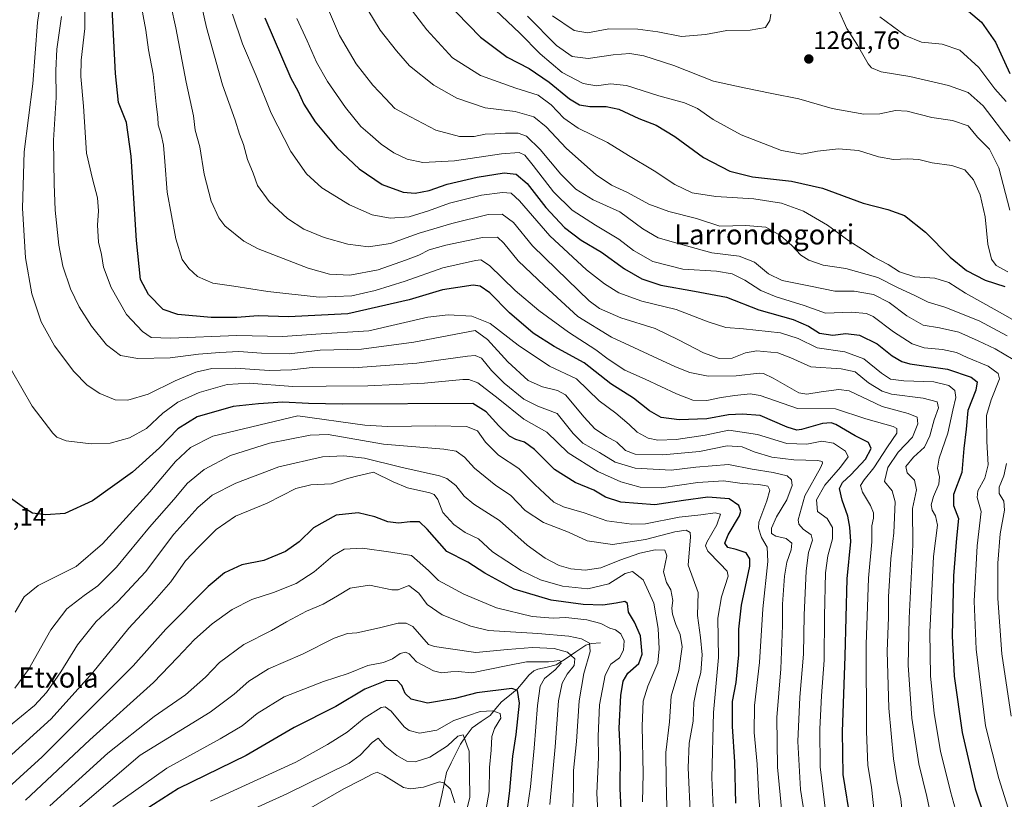
# Model space of a CAD drawing. Units: metres. Extents: x 623919 to 627357, y 4761941 to 4764317.
# Drawn here: x 626181 to 626571, y 4763417 to 4763726 of the extents above; entities that cross this region are included whole.
import ezdxf
from ezdxf.enums import TextEntityAlignment as Align

# ---------------------------------------------------------------- set-up
doc = ezdxf.new("R2010")
doc.units = ezdxf.units.M
doc.header["$MEASUREMENT"] = 0
for name, color, linetype, lineweight in [('Carátula', 7, 'Continuous', 5), ('Corriente natural lineal', 142, 'Continuous', 13), ('Curva de nivel maestra', 36, 'Continuous', 30), ('Curva de nivel normal', 36, 'Continuous', 0), ('Punto de cota en terreno', 7, 'Continuous', 0), ('Rótulo de punto de cota en terreno', 19, 'Continuous', 0), ('Texto cartográfico', 19, 'Continuous', 0)]:
    doc.layers.add(name, color=color, linetype=linetype, lineweight=lineweight)
doc.styles.add('Arial', font='txt', dxfattribs={"height": 0.2})

# ---------------------------------------------------------------- blocks, each defined once
blk = doc.blocks.new('*U161')
at = {"layer": 'Curva de nivel normal', "color": 36, "linetype": 'Continuous', "lineweight": 0}
blk.add_polyline3d([(626331.7, 4763735.66, 1245), (626342.1, 4763721.85, 1245), (626352.37, 4763710.78, 1245), (626363.43, 4763703.84, 1245), (626377.41, 4763698.82, 1245), (626386.27, 4763696.01, 1245), (626391.47, 4763692.21, 1245), (626396.42, 4763686.83, 1245), (626402.14, 4763682.89, 1245), (626413.8, 4763677.22, 1245), (626422.08, 4763672.06, 1245), (626432.31, 4763665.97, 1245), (626440.48, 4763660.55, 1245), (626447.31, 4763657.29, 1245), (626456.7, 4763655.83, 1245), (626471.7, 4763654.96, 1245), (626482.7, 4763653.14, 1245), (626491.39, 4763650.03, 1245), (626500.98, 4763644.42, 1245), (626509.41, 4763638.24, 1245), (626514.87, 4763634.82, 1245), (626519.44, 4763631.81, 1245), (626525, 4763628.89, 1245), (626529.44, 4763626.03, 1245), (626535.56, 4763624.05, 1245), (626543.46, 4763623.43, 1245), (626548.99, 4763621.75, 1245), (626555.62, 4763617.54, 1245), (626568.16, 4763610.57, 1245), (626584.26, 4763601.39, 1245)], dxfattribs=at)
blk = doc.blocks.new('*U162')
at = {"layer": 'Curva de nivel normal', "color": 36, "linetype": 'Continuous', "lineweight": 0}
blk.add_polyline3d([(626382.01, 4763727.31, 1260), (626393.48, 4763715.66, 1260), (626399.81, 4763711.31, 1260), (626406.14, 4763710.48, 1260), (626416.03, 4763711.96, 1260), (626422.64, 4763712.53, 1260), (626428.17, 4763711.6, 1260), (626440.06, 4763707.7, 1260), (626455.76, 4763701.49, 1260), (626467.88, 4763698.94, 1260), (626478.83, 4763696.58, 1260), (626489.65, 4763694.53, 1260), (626502.84, 4763690.65, 1260), (626515.32, 4763688.44, 1260), (626521.67, 4763688.57, 1260), (626527.88, 4763689.94, 1260), (626532.48, 4763689.6, 1260), (626542.25, 4763687.15, 1260), (626550.52, 4763685.9, 1260), (626556.72, 4763683.88, 1260), (626560.46, 4763679.4, 1260), (626565.09, 4763674.53, 1260), (626568.88, 4763667.14, 1260), (626573.18, 4763650.37, 1260)], dxfattribs=at)
blk = doc.blocks.new('*U163')
at = {"layer": 'Curva de nivel normal', "color": 36, "linetype": 'Continuous', "lineweight": 0}
blk.add_polyline3d([(626482.88, 4763411.78, 1185), (626481.1, 4763429.69, 1185), (626480.86, 4763449.37, 1185), (626482.39, 4763468.69, 1185), (626483.1, 4763485.79, 1185), (626483.11, 4763494.28, 1185), (626483.86, 4763505.42, 1185), (626484.78, 4763510.94, 1185), (626486.6, 4763515.76, 1185), (626486.86, 4763518.48, 1185), (626484.61, 4763520.34, 1185), (626480.41, 4763521.18, 1185), (626478.79, 4763522.22, 1185), (626478.81, 4763524.39, 1185), (626480.69, 4763528.83, 1185), (626484.88, 4763535.67, 1185), (626487, 4763541.24, 1185), (626486.7, 4763543.53, 1185), (626485.02, 4763545.06, 1185), (626479.36, 4763546.5, 1185), (626471.03, 4763547.8, 1185), (626461.73, 4763549.63, 1185), (626448.79, 4763548.56, 1185), (626438.97, 4763547.43, 1185), (626424.67, 4763548.2, 1185), (626416.8, 4763550.54, 1185), (626410.64, 4763554.36, 1185), (626403.96, 4763558.1, 1185), (626400.13, 4763561.9, 1185), (626393.75, 4763569.83, 1185), (626386.13, 4763572.78, 1185), (626380.61, 4763575.5, 1185), (626372.77, 4763581.79, 1185), (626367.74, 4763586.84, 1185), (626363.82, 4763591.77, 1185), (626361.33, 4763592.87, 1185), (626358.33, 4763592.59, 1185), (626338.18, 4763589.82, 1185), (626313.04, 4763587.95, 1185), (626296.71, 4763588.01, 1185), (626288.71, 4763587.1, 1185), (626279.71, 4763586.86, 1185), (626266.26, 4763587.8, 1185), (626256.94, 4763587.65, 1185), (626250.6, 4763586.2, 1185), (626242.37, 4763582.76, 1185), (626231.71, 4763577.54, 1185), (626223.71, 4763575.07, 1185), (626218.58, 4763575.26, 1185), (626212.6, 4763577.74, 1185), (626207.57, 4763581.1, 1185), (626202.26, 4763586.48, 1185), (626194.6, 4763596.68, 1185), (626189.26, 4763606.18, 1185), (626185.65, 4763617.28, 1185), (626183.13, 4763631.55, 1185), (626181.9, 4763651.17, 1185), (626182.61, 4763673.55, 1185), (626186, 4763700.45, 1185), (626187.89, 4763724.77, 1185), (626189.34, 4763734.74, 1185)], dxfattribs=at)
blk = doc.blocks.new('*U164')
at = {"layer": 'Curva de nivel normal', "color": 36, "linetype": 'Continuous', "lineweight": 0}
blk.add_polyline3d([(626545.65, 4763392.99, 1215), (626540.26, 4763418, 1215), (626537.18, 4763431, 1215), (626534.41, 4763449.1, 1215), (626532.86, 4763470.13, 1215), (626533.26, 4763488.71, 1215), (626534.83, 4763517.79, 1215), (626534.61, 4763532.13, 1215), (626536.17, 4763539.6, 1215), (626535.4, 4763543.37, 1215), (626532.52, 4763546.27, 1215), (626531.93, 4763548.79, 1215), (626534.99, 4763552.46, 1215), (626539.38, 4763556.46, 1215), (626541.57, 4763561.01, 1215), (626543.18, 4763567.31, 1215), (626544.92, 4763572.02, 1215), (626544.41, 4763574.45, 1215), (626538.82, 4763575.94, 1215), (626526.25, 4763577.46, 1215), (626522.62, 4763578.7, 1215), (626517.23, 4763582.02, 1215), (626511.94, 4763586.37, 1215), (626506.3, 4763587.57, 1215), (626494.35, 4763588.37, 1215), (626486.41, 4763591.88, 1215), (626481.23, 4763593.87, 1215), (626472.98, 4763594.72, 1215), (626468.46, 4763593.92, 1215), (626463.19, 4763591.74, 1215), (626458, 4763591.68, 1215), (626451.86, 4763593.92, 1215), (626441.88, 4763599.01, 1215), (626432.64, 4763603.54, 1215), (626419, 4763607.78, 1215), (626410.61, 4763611.49, 1215), (626406.46, 4763614.42, 1215), (626393.48, 4763626.99, 1215), (626384.09, 4763636.27, 1215), (626376.49, 4763645.56, 1215), (626371.98, 4763648.88, 1215), (626366.49, 4763648.66, 1215), (626352.04, 4763645.17, 1215), (626339.06, 4763641.3, 1215), (626327.77, 4763637.22, 1215), (626319.1, 4763635.94, 1215), (626310.88, 4763636.98, 1215), (626301.42, 4763639.55, 1215), (626293.42, 4763642.83, 1215), (626286.9, 4763647.12, 1215), (626279.66, 4763653.9, 1215), (626275.09, 4763660.15, 1215), (626273.27, 4763665.11, 1215), (626271.11, 4763670.52, 1215), (626269.47, 4763676.41, 1215), (626267.97, 4763680.52, 1215), (626266.18, 4763686.06, 1215), (626261.2, 4763700.1, 1215), (626254.89, 4763722.78, 1215), (626249.26, 4763747.45, 1215)], dxfattribs=at)
blk = doc.blocks.new('*U171')
at = {"layer": 'Curva de nivel normal', "color": 36, "linetype": 'Continuous', "lineweight": 0}
blk.add_polyline3d([(626366.84, 4763732.02, 1255), (626379.04, 4763720.53, 1255), (626387.07, 4763712.33, 1255), (626395.83, 4763705.02, 1255), (626404.17, 4763700.54, 1255), (626409.41, 4763699.68, 1255), (626414.92, 4763700.5, 1255), (626421.24, 4763699.79, 1255), (626434.12, 4763695.73, 1255), (626444.24, 4763692.9, 1255), (626449.42, 4763690.64, 1255), (626455.7, 4763686.3, 1255), (626466.7, 4763680.3, 1255), (626482.66, 4763674.04, 1255), (626490.79, 4763672.61, 1255), (626497, 4763673.76, 1255), (626505.28, 4763674.73, 1255), (626513.22, 4763674.08, 1255), (626521.1, 4763671.5, 1255), (626527.13, 4763670.43, 1255), (626532.7, 4763670.76, 1255), (626537.14, 4763670.48, 1255), (626542.47, 4763669.23, 1255), (626550.21, 4763668.16, 1255), (626555.32, 4763666.39, 1255), (626558.85, 4763662.37, 1255), (626561.44, 4763656.46, 1255), (626563.37, 4763647.74, 1255), (626564.45, 4763636.95, 1255), (626565.96, 4763631, 1255), (626567.82, 4763628.46, 1255), (626572.46, 4763625.98, 1255)], dxfattribs=at)
blk = doc.blocks.new('*U172')
at = {"layer": 'Curva de nivel normal', "color": 36, "linetype": 'Continuous', "lineweight": 0}
blk.add_polyline3d([(626519.54, 4763410.79, 1205), (626518.32, 4763421.79, 1205), (626516.97, 4763430.34, 1205), (626516.35, 4763443.82, 1205), (626516.24, 4763478.33, 1205), (626517.2, 4763504.61, 1205), (626518.52, 4763518.94, 1205), (626518.53, 4763525.24, 1205), (626519.14, 4763528.32, 1205), (626519.22, 4763530.46, 1205), (626518.02, 4763533.31, 1205), (626514.81, 4763538.63, 1205), (626514.01, 4763541.25, 1205), (626515.48, 4763543.59, 1205), (626519.36, 4763548.23, 1205), (626524.71, 4763556.65, 1205), (626528.44, 4763562, 1205), (626528.46, 4763563.9, 1205), (626526.93, 4763564.68, 1205), (626516.2, 4763567.76, 1205), (626504.15, 4763571.62, 1205), (626489.09, 4763571.76, 1205), (626474.3, 4763576.92, 1205), (626470.31, 4763577.56, 1205), (626464.25, 4763577.01, 1205), (626458.74, 4763576.22, 1205), (626453.1, 4763575.02, 1205), (626447.64, 4763575.11, 1205), (626441.13, 4763577.56, 1205), (626428.7, 4763583.46, 1205), (626420.66, 4763587, 1205), (626413.98, 4763591.38, 1205), (626409.09, 4763595.1, 1205), (626398.35, 4763602.11, 1205), (626386.5, 4763610.58, 1205), (626377.16, 4763618.58, 1205), (626367.03, 4763628.45, 1205), (626363.58, 4763630.67, 1205), (626361.44, 4763630.52, 1205), (626348.53, 4763627.51, 1205), (626333.63, 4763622.29, 1205), (626321.7, 4763618.6, 1205), (626312.46, 4763616.52, 1205), (626299.52, 4763615.94, 1205), (626279.09, 4763618.2, 1205), (626265.69, 4763620.29, 1205), (626257.32, 4763621.48, 1205), (626251.31, 4763624.16, 1205), (626247.87, 4763627.29, 1205), (626245.24, 4763630.9, 1205), (626242.62, 4763638.99, 1205), (626239.18, 4763657.6, 1205), (626238.3, 4763669.68, 1205), (626237.77, 4763676.12, 1205), (626236.92, 4763680.45, 1205), (626235.72, 4763684.24, 1205), (626235.56, 4763687.26, 1205), (626234.93, 4763692.38, 1205), (626233.7, 4763704.37, 1205), (626231.88, 4763713.96, 1205), (626230.79, 4763721.78, 1205), (626228.66, 4763733.07, 1205)], dxfattribs=at)
blk = doc.blocks.new('*U175')
at = {"layer": 'Curva de nivel normal', "color": 36, "linetype": 'Continuous', "lineweight": 0}
for points in [[(626391.91, 4763727.39, 1265), (626400.59, 4763721.63, 1265), (626405.82, 4763720.74, 1265), (626414.26, 4763722.27, 1265), (626425.75, 4763722.19, 1265), (626433.71, 4763721.05, 1265), (626443.08, 4763719.22, 1265), (626452.63, 4763719.97, 1265), (626461.06, 4763721.58, 1265), (626470.29, 4763721.8, 1265), (626476.33, 4763722.85, 1265), (626478.08, 4763725.56, 1265), (626478.43, 4763728.08, 1265)], [(626505.36, 4763729.78, 1265), (626508.67, 4763722.44, 1265), (626512.86, 4763715.82, 1265), (626517.01, 4763708.4, 1265), (626518.4, 4763706.88, 1265), (626522.26, 4763705.26, 1265), (626533.6, 4763703.32, 1265), (626548.92, 4763699.86, 1265), (626556.68, 4763697.08, 1265), (626562.6, 4763691.81, 1265), (626573.33, 4763677.71, 1265)]]:
    blk.add_polyline3d(points, dxfattribs=at)
blk = doc.blocks.new('*U176')
at = {"layer": 'Curva de nivel normal', "color": 36, "linetype": 'Continuous', "lineweight": 0}
blk.add_polyline3d([(626265.15, 4763728.11, 1220), (626269.14, 4763716.27, 1220), (626274.5, 4763703.58, 1220), (626280.48, 4763688.89, 1220), (626288.25, 4763673.66, 1220), (626294.45, 4763664.77, 1220), (626300.53, 4763659.27, 1220), (626311.47, 4763652.46, 1220), (626320.43, 4763648.51, 1220), (626327.61, 4763647.2, 1220), (626335.11, 4763647.82, 1220), (626342.82, 4763650.11, 1220), (626351.14, 4763653.2, 1220), (626363.82, 4763656.33, 1220), (626372.16, 4763657.43, 1220), (626375.58, 4763657.14, 1220), (626378.88, 4763654.11, 1220), (626390.89, 4763640.17, 1220), (626405.47, 4763626.78, 1220), (626412.57, 4763621.25, 1220), (626418.31, 4763617.64, 1220), (626427.36, 4763614.3, 1220), (626441.03, 4763611.02, 1220), (626453.7, 4763606.15, 1220), (626460.7, 4763603.95, 1220), (626467.7, 4763603.44, 1220), (626482.31, 4763601.79, 1220), (626489.27, 4763599.58, 1220), (626496.82, 4763595.91, 1220), (626507.78, 4763594.22, 1220), (626515.39, 4763591.53, 1220), (626522.3, 4763585.75, 1220), (626525.94, 4763583.4, 1220), (626531.16, 4763582.75, 1220), (626543.09, 4763582.36, 1220), (626549.06, 4763580.86, 1220), (626551.4, 4763578.98, 1220), (626551.84, 4763576.18, 1220), (626550.65, 4763571.21, 1220), (626548.58, 4763562.06, 1220), (626545.18, 4763552.13, 1220), (626544.56, 4763548.13, 1220), (626545.38, 4763544.79, 1220), (626545.01, 4763541.79, 1220), (626542.98, 4763536.94, 1220), (626542.08, 4763533.57, 1220), (626542.38, 4763531.47, 1220), (626543.78, 4763529.21, 1220), (626544.49, 4763525.6, 1220), (626542.97, 4763513.15, 1220), (626541.52, 4763483.22, 1220), (626541.72, 4763465.84, 1220), (626543.26, 4763450.88, 1220), (626545.78, 4763435.94, 1220), (626549.72, 4763419.96, 1220), (626553.64, 4763405.7, 1220)], dxfattribs=at)
blk = doc.blocks.new('*U178')
at = {"layer": 'Curva de nivel normal', "color": 36, "linetype": 'Continuous', "lineweight": 0}
blk.add_polyline3d([(626531, 4763407.43, 1210), (626529.97, 4763417.07, 1210), (626528.53, 4763423.91, 1210), (626527.1, 4763433.02, 1210), (626525.21, 4763452.99, 1210), (626524.53, 4763475.59, 1210), (626525.07, 4763488.99, 1210), (626525.15, 4763497.13, 1210), (626526.11, 4763512.18, 1210), (626527.24, 4763522.49, 1210), (626527.7, 4763534.79, 1210), (626526.57, 4763539.11, 1210), (626523.57, 4763542.84, 1210), (626524.9, 4763548.46, 1210), (626529.02, 4763554.46, 1210), (626534.62, 4763560.46, 1210), (626536.76, 4763565.79, 1210), (626536.44, 4763568.36, 1210), (626532.92, 4763569.86, 1210), (626522.6, 4763572.64, 1210), (626509.47, 4763578.76, 1210), (626505.4, 4763579.38, 1210), (626498.38, 4763578.43, 1210), (626492.7, 4763577.42, 1210), (626489.64, 4763577.96, 1210), (626479.43, 4763583.82, 1210), (626475.63, 4763585.7, 1210), (626473.81, 4763585.79, 1210), (626464.7, 4763584.79, 1210), (626453.7, 4763584.56, 1210), (626446.44, 4763586.12, 1210), (626440.7, 4763588.37, 1210), (626415.39, 4763600.06, 1210), (626401.97, 4763608.31, 1210), (626388.8, 4763620.47, 1210), (626378.39, 4763630.29, 1210), (626372.7, 4763637.34, 1210), (626370.11, 4763639.69, 1210), (626364.26, 4763639.63, 1210), (626349.71, 4763636.6, 1210), (626343.04, 4763634.64, 1210), (626339.04, 4763632.6, 1210), (626333.67, 4763630.63, 1210), (626322.91, 4763626.76, 1210), (626311.67, 4763624.71, 1210), (626303.63, 4763625.03, 1210), (626295.08, 4763627.36, 1210), (626275.25, 4763635.11, 1210), (626269.64, 4763638.13, 1210), (626262.04, 4763644.23, 1210), (626259.66, 4763647.37, 1210), (626256.63, 4763653.92, 1210), (626253.96, 4763664.66, 1210), (626252.13, 4763675.45, 1210), (626250.4, 4763682.12, 1210), (626249.67, 4763687.78, 1210), (626246.73, 4763701.12, 1210), (626242.62, 4763722.66, 1210), (626240.68, 4763731.64, 1210)], dxfattribs=at)
blk = doc.blocks.new('*U180')
at = {"layer": 'Curva de nivel normal', "color": 36, "linetype": 'Continuous', "lineweight": 0}
blk.add_polyline3d([(626492.38, 4763407.31, 1190), (626490.29, 4763420.86, 1190), (626489.18, 4763439.78, 1190), (626489.98, 4763457.45, 1190), (626491.44, 4763474.44, 1190), (626491.75, 4763489.92, 1190), (626492.45, 4763507.46, 1190), (626493.48, 4763514.79, 1190), (626495.06, 4763519.64, 1190), (626494.44, 4763521.77, 1190), (626491.28, 4763523.99, 1190), (626489.63, 4763526.01, 1190), (626489.36, 4763527.72, 1190), (626492, 4763537.13, 1190), (626498.11, 4763548.29, 1190), (626498.92, 4763550.13, 1190), (626498.85, 4763550.77, 1190), (626497.14, 4763551.24, 1190), (626487.67, 4763551.48, 1190), (626478.94, 4763552.51, 1190), (626471.85, 4763554.61, 1190), (626467.19, 4763556.62, 1190), (626461.22, 4763556.99, 1190), (626450.2, 4763554.73, 1190), (626435.69, 4763553.38, 1190), (626424.73, 4763553.71, 1190), (626420.91, 4763555.2, 1190), (626417.45, 4763558.45, 1190), (626413.4, 4763560.76, 1190), (626408.78, 4763563.77, 1190), (626404.55, 4763568.31, 1190), (626397.14, 4763577.22, 1190), (626393.94, 4763578.93, 1190), (626388, 4763580.38, 1190), (626382.36, 4763582.94, 1190), (626374.29, 4763590.34, 1190), (626366.17, 4763599.1, 1190), (626361.27, 4763602.69, 1190), (626337, 4763598.09, 1190), (626316.3, 4763595.36, 1190), (626299.87, 4763594.88, 1190), (626287.59, 4763593.49, 1190), (626276.62, 4763593.7, 1190), (626267.71, 4763594.46, 1190), (626260.18, 4763593.94, 1190), (626251.66, 4763593.28, 1190), (626240.38, 4763591.94, 1190), (626227.63, 4763591.58, 1190), (626220.74, 4763592.76, 1190), (626215.22, 4763597.06, 1190), (626209.2, 4763604.39, 1190), (626204.34, 4763612.12, 1190), (626200.98, 4763619.24, 1190), (626197.96, 4763628.15, 1190), (626196.28, 4763636.54, 1190), (626194.83, 4763650.45, 1190), (626194.52, 4763660.78, 1190), (626194.15, 4763678.12, 1190), (626195.28, 4763695.12, 1190), (626195.1, 4763705.82, 1190), (626195.52, 4763714.24, 1190), (626197.31, 4763727.15, 1190)], dxfattribs=at)
blk = doc.blocks.new('*U181')
at = {"layer": 'Curva de nivel normal', "color": 36, "linetype": 'Continuous', "lineweight": 0}
blk.add_polyline3d([(626500.09, 4763412.37, 1195), (626498.08, 4763429.74, 1195), (626497.9, 4763444.88, 1195), (626498.55, 4763457.98, 1195), (626499.6, 4763472.04, 1195), (626499.71, 4763489.48, 1195), (626500.19, 4763506.7, 1195), (626501.03, 4763513.42, 1195), (626502.98, 4763520.15, 1195), (626502.93, 4763524.65, 1195), (626500.77, 4763528.15, 1195), (626497.02, 4763530.96, 1195), (626496.58, 4763535.58, 1195), (626499.87, 4763541.48, 1195), (626506.13, 4763548.5, 1195), (626509.08, 4763552.64, 1195), (626508.13, 4763554.92, 1195), (626503.36, 4763558.06, 1195), (626498.7, 4763558.86, 1195), (626492.8, 4763557.63, 1195), (626484.8, 4763557.96, 1195), (626473.14, 4763561.53, 1195), (626461.79, 4763563.28, 1195), (626452.52, 4763561.23, 1195), (626440.95, 4763559.5, 1195), (626433.71, 4763559.26, 1195), (626429.9, 4763560.1, 1195), (626425.58, 4763562.38, 1195), (626422.36, 4763565.44, 1195), (626417.03, 4763569.93, 1195), (626410.47, 4763574.89, 1195), (626401.47, 4763583.6, 1195), (626390.82, 4763588.54, 1195), (626378.3, 4763596.88, 1195), (626367.27, 4763605.45, 1195), (626359.95, 4763608.35, 1195), (626350.62, 4763608.99, 1195), (626342.5, 4763608.02, 1195), (626319.17, 4763602.59, 1195), (626298.11, 4763601.3, 1195), (626285.11, 4763600.37, 1195), (626266.81, 4763600.69, 1195), (626240.51, 4763599.64, 1195), (626232.9, 4763599.95, 1195), (626229.48, 4763602.38, 1195), (626223.12, 4763609.05, 1195), (626217, 4763619.73, 1195), (626214.01, 4763627.85, 1195), (626213.17, 4763632.83, 1195), (626212.04, 4763637.78, 1195), (626211.6, 4763644.49, 1195), (626212.04, 4763650.18, 1195), (626211.68, 4763655.23, 1195), (626209.63, 4763662.88, 1195), (626207.27, 4763673.02, 1195), (626206.12, 4763691.6, 1195), (626204.98, 4763703.32, 1195), (626205.21, 4763709.81, 1195), (626206.66, 4763722.43, 1195), (626206.47, 4763740.88, 1195)], dxfattribs=at)
blk = doc.blocks.new('*U182')
at = {"layer": 'Curva de nivel normal', "color": 36, "linetype": 'Continuous', "lineweight": 0}
blk.add_polyline3d([(626290.65, 4763726.39, 1230), (626294.75, 4763717.58, 1230), (626298.44, 4763709.06, 1230), (626302.79, 4763701.45, 1230), (626309.92, 4763691.12, 1230), (626316.05, 4763683.52, 1230), (626319.75, 4763680.4, 1230), (626324.06, 4763676.62, 1230), (626329.07, 4763673.19, 1230), (626334.3, 4763670.64, 1230), (626340.59, 4763669.26, 1230), (626353.12, 4763669.91, 1230), (626371.71, 4763672.76, 1230), (626378.71, 4763673.23, 1230), (626381.04, 4763672.14, 1230), (626384.35, 4763668.14, 1230), (626392.3, 4763657.64, 1230), (626399.72, 4763650.46, 1230), (626409.01, 4763644.43, 1230), (626418.3, 4763638.96, 1230), (626424.12, 4763634.42, 1230), (626431.78, 4763630.1, 1230), (626443.64, 4763626.96, 1230), (626457.02, 4763626.18, 1230), (626463.16, 4763625.21, 1230), (626468.22, 4763622.73, 1230), (626474.48, 4763618.58, 1230), (626480.62, 4763616.02, 1230), (626491.71, 4763612.67, 1230), (626500.17, 4763609.65, 1230), (626510.4, 4763610, 1230), (626516.34, 4763609.44, 1230), (626519.03, 4763608.33, 1230), (626527.09, 4763602.19, 1230), (626534.48, 4763597.46, 1230), (626539.32, 4763595.9, 1230), (626546.51, 4763595.2, 1230), (626552.04, 4763593.94, 1230), (626556.33, 4763592.04, 1230), (626564.56, 4763588.64, 1230), (626568.57, 4763585.64, 1230), (626569.14, 4763583.52, 1230), (626565.84, 4763575.28, 1230), (626564.02, 4763569.08, 1230), (626564.08, 4763558.79, 1230), (626564.58, 4763549.46, 1230), (626563.31, 4763544.13, 1230), (626560.53, 4763539.23, 1230), (626560.24, 4763536.52, 1230), (626561.82, 4763530.92, 1230), (626560.3, 4763517.39, 1230), (626559.14, 4763495.49, 1230), (626559.84, 4763476.42, 1230), (626563.57, 4763446.03, 1230), (626568.86, 4763425.18, 1230), (626573.17, 4763411.26, 1230)], dxfattribs=at)
blk = doc.blocks.new('*U186')
at = {"layer": 'Curva de nivel normal', "color": 36, "linetype": 'Continuous', "lineweight": 0}
blk.add_polyline3d([(626437.44, 4763408.59, 1160), (626437.02, 4763424.56, 1160), (626436.94, 4763435.48, 1160), (626438.3, 4763447.66, 1160), (626439.02, 4763457.82, 1160), (626441.97, 4763467.97, 1160), (626443.31, 4763477.34, 1160), (626442.61, 4763482.28, 1160), (626440.8, 4763486.23, 1160), (626439.56, 4763490.32, 1160), (626439.28, 4763492.66, 1160), (626439.61, 4763495.67, 1160), (626438.92, 4763499.94, 1160), (626437.1, 4763502.81, 1160), (626435.95, 4763507.13, 1160), (626437.23, 4763513.38, 1160), (626436.49, 4763515.72, 1160), (626432.7, 4763515.83, 1160), (626426.6, 4763514.48, 1160), (626418.6, 4763511.74, 1160), (626411.05, 4763508.64, 1160), (626404.94, 4763507.67, 1160), (626399.2, 4763508.26, 1160), (626394.66, 4763509.6, 1160), (626389.02, 4763512.44, 1160), (626381.95, 4763517.67, 1160), (626370.99, 4763527.41, 1160), (626360.78, 4763533.86, 1160), (626356.93, 4763537.02, 1160), (626353.67, 4763541.26, 1160), (626350.12, 4763544, 1160), (626347.19, 4763545.14, 1160), (626331.86, 4763548.51, 1160), (626317.42, 4763552.12, 1160), (626309.32, 4763553.07, 1160), (626300.82, 4763552.67, 1160), (626283.53, 4763548.75, 1160), (626266.47, 4763542.21, 1160), (626257.04, 4763537.47, 1160), (626251.37, 4763532.57, 1160), (626241.85, 4763522.04, 1160), (626230.61, 4763507.03, 1160), (626219.68, 4763495.37, 1160), (626211.14, 4763487.45, 1160), (626203.77, 4763478.12, 1160), (626197.15, 4763467.43, 1160), (626191.48, 4763459.2, 1160), (626186.67, 4763454.13, 1160), (626176.34, 4763445.66, 1160)], dxfattribs=at)
blk = doc.blocks.new('*U191')
at = {"layer": 'Curva de nivel normal', "color": 36, "linetype": 'Continuous', "lineweight": 0}
for points in [[(626302.83, 4763730.77, 1235), (626307.59, 4763719.67, 1235), (626314.18, 4763708.42, 1235), (626320.77, 4763699.97, 1235), (626325.78, 4763694.6, 1235), (626329.48, 4763690.7, 1235), (626335.68, 4763687.42, 1235), (626345.72, 4763682.12, 1235), (626355.06, 4763679.62, 1235), (626360.91, 4763679.57, 1235), (626365.31, 4763680.53, 1235), (626369.11, 4763680.6, 1235), (626373.37, 4763680.98, 1235), (626378.37, 4763680.96, 1235), (626381.61, 4763679.72, 1235), (626387.12, 4763674.51, 1235), (626395.21, 4763664.62, 1235), (626401.26, 4763658.67, 1235), (626408.05, 4763654.46, 1235), (626418.63, 4763649.72, 1235), (626427.78, 4763643, 1235), (626433.79, 4763639.42, 1235), (626442.7, 4763636.93, 1235), (626455.08, 4763633.5, 1235), (626465.91, 4763632.22, 1235), (626472.02, 4763629.8, 1235), (626477.54, 4763625.14, 1235), (626482.92, 4763622.51, 1235), (626494.19, 4763620.29, 1235), (626503.82, 4763618.25, 1235), (626511.47, 4763618.24, 1235), (626519.24, 4763617.01, 1235), (626525.36, 4763613.79, 1235), (626532.39, 4763608.49, 1235), (626538.82, 4763604.84, 1235), (626545.33, 4763603.79, 1235), (626553.03, 4763602.05, 1235), (626560.7, 4763598.59, 1235), (626567.4, 4763595.51, 1235), (626574.55, 4763591.24, 1235)], [(626571.89, 4763549.99, 1235), (626570.79, 4763545.14, 1235), (626568.94, 4763540.6, 1235), (626568.99, 4763538.09, 1235), (626570.88, 4763535.06, 1235), (626571.06, 4763531.48, 1235), (626569.41, 4763522.2, 1235), (626568.48, 4763510.46, 1235), (626568.51, 4763496.56, 1235), (626570.08, 4763474.54, 1235), (626573.7, 4763449.9, 1235)]]:
    blk.add_polyline3d(points, dxfattribs=at)
blk = doc.blocks.new('*U192')
at = {"layer": 'Curva de nivel normal', "color": 36, "linetype": 'Continuous', "lineweight": 0}
blk.add_polyline3d([(626521.72, 4763727.04, 1270), (626531.75, 4763719.64, 1270), (626538.21, 4763717, 1270), (626546.42, 4763716.22, 1270), (626553.37, 4763713.81, 1270), (626560.86, 4763707.01, 1270), (626567.33, 4763698.49, 1270), (626571.75, 4763693.44, 1270)], dxfattribs=at)
blk = doc.blocks.new('*U197')
at = {"layer": 'Curva de nivel normal', "color": 36, "linetype": 'Continuous', "lineweight": 0}
blk.add_polyline3d([(626318.71, 4763729.76, 1240), (626323.71, 4763721.72, 1240), (626330.17, 4763713.59, 1240), (626335.33, 4763707.6, 1240), (626344.98, 4763699.93, 1240), (626354.02, 4763694.77, 1240), (626365.26, 4763691.01, 1240), (626377.17, 4763689.45, 1240), (626384.56, 4763687.42, 1240), (626389.48, 4763683.42, 1240), (626397.46, 4763674.88, 1240), (626409.33, 4763664.42, 1240), (626415.34, 4763660.36, 1240), (626421.62, 4763657.46, 1240), (626430.12, 4763652.72, 1240), (626438.11, 4763649.86, 1240), (626449.04, 4763647.04, 1240), (626458.26, 4763644.01, 1240), (626468.58, 4763644.34, 1240), (626476.48, 4763643.66, 1240), (626482.26, 4763640.4, 1240), (626486.83, 4763636.35, 1240), (626490.41, 4763632.55, 1240), (626493.61, 4763630.56, 1240), (626499.28, 4763628.66, 1240), (626508.24, 4763627.26, 1240), (626520.93, 4763623.72, 1240), (626528.99, 4763619.61, 1240), (626535.3, 4763616.7, 1240), (626540.84, 4763613.94, 1240), (626547.46, 4763611.91, 1240), (626561.05, 4763606.52, 1240), (626572.18, 4763600.57, 1240)], dxfattribs=at)
blk = doc.blocks.new('*U200')
at = {"layer": 'Curva de nivel maestra', "color": 36, "linetype": 'Continuous', "lineweight": 30}
blk.add_polyline3d([(626510.22, 4763408.06, 1200), (626507.14, 4763426.77, 1200), (626506.87, 4763443.63, 1200), (626507.94, 4763473.7, 1200), (626508.79, 4763504.24, 1200), (626510.25, 4763519.11, 1200), (626509.76, 4763524.79, 1200), (626509.04, 4763529.12, 1200), (626506.82, 4763535.44, 1200), (626505.75, 4763540.04, 1200), (626506.9, 4763542.46, 1200), (626510.2, 4763545.47, 1200), (626516.06, 4763551.77, 1200), (626518.3, 4763555.9, 1200), (626517.24, 4763558.34, 1200), (626511.96, 4763560.91, 1200), (626504.19, 4763565.46, 1200), (626502.43, 4763566.17, 1200), (626498.92, 4763565.87, 1200), (626490.58, 4763563.52, 1200), (626488.75, 4763563.23, 1200), (626485.01, 4763564.39, 1200), (626474.3, 4763569.02, 1200), (626467.22, 4763569.62, 1200), (626461.68, 4763569.27, 1200), (626453.16, 4763567.68, 1200), (626442.11, 4763567.25, 1200), (626435.04, 4763568.23, 1200), (626430.39, 4763570.82, 1200), (626424.08, 4763575.84, 1200), (626415.12, 4763581.55, 1200), (626404.52, 4763589.95, 1200), (626392.58, 4763596.38, 1200), (626384.32, 4763601.62, 1200), (626374.89, 4763609.77, 1200), (626367.18, 4763617.58, 1200), (626363.26, 4763620.33, 1200), (626360.58, 4763620.74, 1200), (626348.37, 4763618.79, 1200), (626335.11, 4763614.87, 1200), (626310.91, 4763609.33, 1200), (626287.33, 4763608.15, 1200), (626275.29, 4763608.54, 1200), (626266.88, 4763607.87, 1200), (626256.74, 4763607.82, 1200), (626243.46, 4763609.01, 1200), (626237.71, 4763611.1, 1200), (626231.86, 4763617.03, 1200), (626228.72, 4763622.94, 1200), (626227.1, 4763638.36, 1200), (626224.99, 4763671.78, 1200), (626223.08, 4763685.12, 1200), (626219.96, 4763693.11, 1200), (626218.76, 4763704.6, 1200), (626217.06, 4763738.45, 1200)], dxfattribs=at)
blk = doc.blocks.new('*U203')
at = {"layer": 'Curva de nivel maestra', "color": 36, "linetype": 'Continuous', "lineweight": 30}
blk.add_polyline3d([(626553.42, 4763732.18, 1275), (626561.93, 4763724.9, 1275), (626567.59, 4763716.98, 1275), (626573.18, 4763704.6, 1275)], dxfattribs=at)
blk = doc.blocks.new('*U204')
at = {"layer": 'Curva de nivel maestra', "color": 36, "linetype": 'Continuous', "lineweight": 30}
blk.add_polyline3d([(626277.92, 4763726.66, 1225), (626288.26, 4763702.76, 1225), (626290.98, 4763697.68, 1225), (626293.47, 4763692.42, 1225), (626297.91, 4763685.45, 1225), (626306.47, 4763675.13, 1225), (626315.28, 4763666.74, 1225), (626324.48, 4763660.56, 1225), (626332.71, 4763657.52, 1225), (626337.48, 4763657.08, 1225), (626343.04, 4763658.26, 1225), (626350.25, 4763660.67, 1225), (626362.05, 4763663.48, 1225), (626372.75, 4763665.16, 1225), (626377.62, 4763664.69, 1225), (626381.91, 4763660.98, 1225), (626389.28, 4763651.45, 1225), (626396.76, 4763643.53, 1225), (626403.35, 4763638.51, 1225), (626411.32, 4763633.71, 1225), (626420.55, 4763627.18, 1225), (626427.4, 4763623.13, 1225), (626434.93, 4763620.7, 1225), (626448.18, 4763618.31, 1225), (626460.97, 4763615.88, 1225), (626473.77, 4763610.9, 1225), (626487.38, 4763607.14, 1225), (626493.38, 4763604.47, 1225), (626497.81, 4763601.6, 1225), (626503.02, 4763600.88, 1225), (626508.27, 4763601.56, 1225), (626513.59, 4763600.88, 1225), (626520.67, 4763597.41, 1225), (626526.58, 4763592.69, 1225), (626530.37, 4763590.41, 1225), (626533.55, 4763589.57, 1225), (626548.56, 4763587.34, 1225), (626557.84, 4763584.18, 1225), (626560.31, 4763582.34, 1225), (626559.73, 4763579.13, 1225), (626556.62, 4763571, 1225), (626555.88, 4763563.61, 1225), (626554.92, 4763556, 1225), (626554.19, 4763546.46, 1225), (626550.9, 4763537.7, 1225), (626550.91, 4763533.42, 1225), (626552.84, 4763528.19, 1225), (626552.04, 4763520.37, 1225), (626550.88, 4763505.44, 1225), (626550.4, 4763481.75, 1225), (626551.19, 4763465.79, 1225), (626554.27, 4763443.46, 1225), (626559.43, 4763421.13, 1225), (626570.4, 4763387.95, 1225)], dxfattribs=at)
blk = doc.blocks.new('*U206')
at = {"layer": 'Curva de nivel maestra', "color": 36, "linetype": 'Continuous', "lineweight": 30}
blk.add_polyline3d([(626349.16, 4763733.57, 1250), (626363.37, 4763718.91, 1250), (626374.04, 4763711.03, 1250), (626382.77, 4763706.5, 1250), (626390.65, 4763701.1, 1250), (626398.75, 4763694.5, 1250), (626402.7, 4763692.11, 1250), (626406.72, 4763691.47, 1250), (626413.29, 4763691.48, 1250), (626418.2, 4763690.38, 1250), (626426.24, 4763686.74, 1250), (626433.06, 4763684.07, 1250), (626440.44, 4763679.66, 1250), (626451.79, 4763671.3, 1250), (626462.2, 4763665.82, 1250), (626471.27, 4763663.65, 1250), (626486.66, 4763661.92, 1250), (626498.94, 4763659.16, 1250), (626515.08, 4763653.2, 1250), (626524.91, 4763650.71, 1250), (626531.44, 4763648.32, 1250), (626539.74, 4763641.67, 1250), (626549.59, 4763631.82, 1250), (626556.06, 4763626.46, 1250), (626563.5, 4763622.71, 1250), (626571.26, 4763620.13, 1250)], dxfattribs=at)
blk = doc.blocks.new('5PATER')
at = {"layer": 'Carátula', "linetype": 'Continuous', "lineweight": 5}
h = blk.add_hatch(color=250, dxfattribs=at)
edge = h.paths.add_edge_path()
edge.add_ellipse((0, 0.01), major_axis=(-1.33, -1.34), ratio=0.999422, start_angle=0, end_angle=360)

msp = doc.modelspace()

# ---------------------------------------------------------------- linework, layer by layer
at = {"layer": 'Corriente natural lineal', "color": 142, "linetype": 'Continuous', "lineweight": 13}
msp.add_polyline3d([(626411, 4763479, 1141.09), (626407.37, 4763478.71, 1140.56), (626405.13, 4763477.97, 1139.64), (626401.24, 4763475.36, 1136.14), (626397.34, 4763472.76, 1131.52), (626393.45, 4763470.16, 1130.63), (626389.83, 4763469.33, 1129.01), (626386.2, 4763468.51, 1127.81), (626384.59, 4763467.8, 1127.44), (626382.59, 4763466.15, 1126.59), (626380.35, 4763463.4, 1125.66), (626378.11, 4763460.65, 1125.73), (626374.95, 4763458.11, 1124.16), (626371.79, 4763455.56, 1121.71), (626369.52, 4763452.86, 1120.13), (626367.25, 4763450.15, 1119.37), (626363.66, 4763447.73, 1117.92), (626360.08, 4763445.31, 1116.69), (626357.76, 4763442.07, 1115.18), (626355.45, 4763438.84, 1114.1), (626353.61, 4763435.08, 1113.05), (626351.77, 4763431.32, 1111.95), (626349.93, 4763427.56, 1111.58), (626348.98, 4763423.04, 1109.76), (626348.04, 4763418.52, 1108.55), (626347.09, 4763413.99, 1106.69)], dxfattribs=at)
at = {"layer": 'Curva de nivel maestra', "color": 36, "linetype": 'Continuous', "lineweight": 30}
for points in [[(626464.62, 4763415.46, 1175), (626464.22, 4763431.79, 1175), (626463.26, 4763445.77, 1175), (626463.36, 4763455.74, 1175), (626464.72, 4763463.27, 1175), (626465.86, 4763474.18, 1175), (626465.81, 4763484.38, 1175), (626466.86, 4763493.89, 1175), (626470.11, 4763509.33, 1175), (626470.22, 4763512.27, 1175), (626468.7, 4763514.55, 1175), (626464.8, 4763515.93, 1175), (626461.47, 4763516.73, 1175), (626460.28, 4763518.46, 1175), (626461.6, 4763521.79, 1175), (626466.11, 4763529.29, 1175), (626466.59, 4763531.1, 1175), (626465.76, 4763533.41, 1175), (626461.94, 4763535.95, 1175), (626453.55, 4763536.62, 1175), (626443.93, 4763535.36, 1175), (626432.51, 4763533.64, 1175), (626419.1, 4763534.65, 1175), (626413, 4763536.63, 1175), (626408.32, 4763539.42, 1175), (626400.89, 4763542.52, 1175), (626392.77, 4763547.68, 1175), (626384.79, 4763555.58, 1175), (626380.87, 4763558.45, 1175), (626377.43, 4763559.47, 1175), (626374.86, 4763560.88, 1175), (626370.74, 4763565, 1175), (626365.64, 4763570.47, 1175), (626360.36, 4763573.78, 1175), (626308.68, 4763573.52, 1175), (626295.3, 4763573.84, 1175), (626285.15, 4763574.26, 1175), (626275.4, 4763573.63, 1175), (626265.37, 4763572.64, 1175), (626251.15, 4763568.44, 1175), (626243.43, 4763563.74, 1175), (626236.24, 4763556.28, 1175), (626225.51, 4763546.61, 1175), (626209.69, 4763535.27, 1175), (626198.65, 4763530.23, 1175), (626191.21, 4763529.6, 1175), (626185.81, 4763530.39, 1175), (626182.72, 4763532.28, 1175), (626176.21, 4763536.98, 1175)], [(626420.03, 4763395.79, 1150), (626418.79, 4763421.2, 1150), (626418.89, 4763434.71, 1150), (626418.42, 4763445.13, 1150), (626419.04, 4763458.13, 1150), (626419.96, 4763463.8, 1150), (626421.85, 4763466.96, 1150), (626426.14, 4763470.76, 1150), (626427.51, 4763474.38, 1150), (626426.89, 4763481.66, 1150), (626424.51, 4763487.11, 1150), (626422.07, 4763491.14, 1150), (626421.64, 4763494.46, 1150), (626420.63, 4763495.27, 1150), (626417.25, 4763494.69, 1150), (626411.92, 4763493.93, 1150), (626404.06, 4763494.18, 1150), (626391.48, 4763495.82, 1150), (626376.76, 4763500.18, 1150), (626365.08, 4763506.61, 1150), (626358.35, 4763510.87, 1150), (626350.09, 4763515.19, 1150), (626342.32, 4763524.02, 1150), (626339.21, 4763526.86, 1150), (626335.53, 4763526.95, 1150), (626330.9, 4763526.32, 1150), (626326.76, 4763526.85, 1150), (626321.5, 4763528.92, 1150), (626314.98, 4763530.5, 1150), (626306.26, 4763529.53, 1150), (626297.19, 4763524.46, 1150), (626291.51, 4763518.95, 1150), (626286.18, 4763515.17, 1150), (626277.61, 4763511.59, 1150), (626268.84, 4763509.86, 1150), (626261.91, 4763506.73, 1150), (626255.45, 4763501.26, 1150), (626238.65, 4763484.39, 1150), (626225.72, 4763469.76, 1150), (626189.71, 4763433.78, 1150), (626171.91, 4763417.68, 1150)], [(626372.92, 4763403.01, 1125), (626375.05, 4763420.47, 1125), (626376.2, 4763433.96, 1125), (626377.53, 4763442.62, 1125), (626378.94, 4763455.03, 1125), (626378.15, 4763460.02, 1125), (626375.81, 4763460.9, 1125), (626361.96, 4763459.16, 1125), (626353.44, 4763456.94, 1125), (626342.42, 4763455.08, 1125), (626335.95, 4763456.6, 1125), (626333.51, 4763458.84, 1125), (626332.21, 4763462.04, 1125), (626330.57, 4763463.82, 1125), (626326.18, 4763463.95, 1125), (626317.6, 4763460.57, 1125), (626306.05, 4763453.69, 1125), (626289.62, 4763445.42, 1125), (626270.6, 4763434.32, 1125), (626243.76, 4763421.18, 1125), (626230.49, 4763412.81, 1125)]]:
    msp.add_polyline3d(points, dxfattribs=at)
at = {"layer": 'Curva de nivel normal', "color": 36, "linetype": 'Continuous', "lineweight": 0}
for points in [[(626475.48, 4763398.46, 1180), (626473.68, 4763417.46, 1180), (626473.1, 4763430.79, 1180), (626471.87, 4763443.46, 1180), (626472.04, 4763454.13, 1180), (626474.06, 4763471.13, 1180), (626475.27, 4763492.46, 1180), (626477.32, 4763511.13, 1180), (626477.09, 4763516.79, 1180), (626474.8, 4763520.7, 1180), (626473.58, 4763524.34, 1180), (626473.69, 4763526.74, 1180), (626476.88, 4763535.24, 1180), (626478.1, 4763539.42, 1180), (626477.24, 4763541, 1180), (626473.68, 4763541.67, 1180), (626467.1, 4763542.12, 1180), (626459.78, 4763543.17, 1180), (626449.55, 4763542.45, 1180), (626435.04, 4763540.38, 1180), (626426.74, 4763540.67, 1180), (626419, 4763542.74, 1180), (626409.86, 4763546.87, 1180), (626398.18, 4763554.26, 1180), (626389.75, 4763562.42, 1180), (626380.61, 4763567.53, 1180), (626370.39, 4763575.82, 1180), (626362.34, 4763581.93, 1180), (626358.85, 4763583.32, 1180), (626356.37, 4763583.33, 1180), (626341.28, 4763581.88, 1180), (626318.78, 4763580.81, 1180), (626302.31, 4763580.69, 1180), (626289.06, 4763580.56, 1180), (626271.76, 4763581.78, 1180), (626263, 4763581.35, 1180), (626251.96, 4763578.08, 1180), (626243.51, 4763574.32, 1180), (626237.58, 4763569.91, 1180), (626231.09, 4763563.92, 1180), (626224.27, 4763560.16, 1180), (626216.71, 4763558.13, 1180), (626209.07, 4763557.83, 1180), (626199.24, 4763558.99, 1180), (626195.57, 4763560.39, 1180), (626193.91, 4763562, 1180), (626185.69, 4763572.77, 1180), (626177.58, 4763586.98, 1180)], [(626456.02, 4763405.11, 1170), (626455.08, 4763425.47, 1170), (626455.74, 4763451.34, 1170), (626457.73, 4763473.12, 1170), (626457.49, 4763488.71, 1170), (626458.94, 4763497.13, 1170), (626461.59, 4763505.36, 1170), (626461.12, 4763507.29, 1170), (626458.25, 4763510.32, 1170), (626453.46, 4763515.22, 1170), (626452.6, 4763517.36, 1170), (626453.15, 4763518.77, 1170), (626457.14, 4763525.67, 1170), (626458.6, 4763529.95, 1170), (626456.39, 4763530.51, 1170), (626450.7, 4763529.6, 1170), (626442.12, 4763528.78, 1170), (626428.82, 4763526.11, 1170), (626423.42, 4763526.01, 1170), (626413.47, 4763527.26, 1170), (626404.45, 4763530.4, 1170), (626396.32, 4763532.8, 1170), (626392.46, 4763534.64, 1170), (626388.9, 4763537.99, 1170), (626384.9, 4763541.66, 1170), (626378.65, 4763548.07, 1170), (626370.56, 4763553.31, 1170), (626365.39, 4763558.48, 1170), (626362.17, 4763562.93, 1170), (626357.89, 4763564.64, 1170), (626345.54, 4763564.96, 1170), (626326.6, 4763564.69, 1170), (626317.62, 4763565.18, 1170), (626291.04, 4763568.86, 1170), (626257.4, 4763560.83, 1170), (626248.47, 4763556.33, 1170), (626242.56, 4763550.75, 1170), (626232.37, 4763538.82, 1170), (626213.65, 4763518.23, 1170), (626203.13, 4763509.15, 1170), (626188.18, 4763501.6, 1170), (626182.56, 4763497.13, 1170), (626179.04, 4763491.13, 1170)], [(626446.68, 4763409.38, 1165), (626445.7, 4763429.38, 1165), (626446.18, 4763439.13, 1165), (626447.66, 4763447.9, 1165), (626448.03, 4763455.24, 1165), (626449.31, 4763461.9, 1165), (626450.81, 4763467.13, 1165), (626451.3, 4763474.13, 1165), (626450.64, 4763481.02, 1165), (626449.36, 4763489.71, 1165), (626449.74, 4763498.82, 1165), (626445.76, 4763509.77, 1165), (626446.62, 4763520.92, 1165), (626446.49, 4763522.68, 1165), (626444.98, 4763523.6, 1165), (626440.4, 4763522.9, 1165), (626428.87, 4763519.87, 1165), (626415.7, 4763517.91, 1165), (626405.74, 4763519.42, 1165), (626398.28, 4763522.75, 1165), (626388.36, 4763526.57, 1165), (626381.12, 4763531.41, 1165), (626375.31, 4763537.44, 1165), (626369.48, 4763541.23, 1165), (626361.05, 4763548.14, 1165), (626357.06, 4763552.5, 1165), (626353.83, 4763554.91, 1165), (626348.85, 4763555.73, 1165), (626324.96, 4763557.7, 1165), (626303.04, 4763561.48, 1165), (626295.96, 4763561.23, 1165), (626279.86, 4763558.11, 1165), (626264.33, 4763553.12, 1165), (626253.86, 4763547.57, 1165), (626247.31, 4763542.28, 1165), (626241.84, 4763535.79, 1165), (626232.28, 4763524.79, 1165), (626219.19, 4763508.89, 1165), (626211.8, 4763501.47, 1165), (626206.36, 4763497.76, 1165), (626199.52, 4763492.35, 1165), (626193.18, 4763484.11, 1165), (626184.26, 4763468.41, 1165), (626178.9, 4763460.92, 1165)], [(626427.69, 4763415.94, 1155), (626427.83, 4763427.2, 1155), (626427.51, 4763445.96, 1155), (626427.91, 4763455.84, 1155), (626429.71, 4763461.79, 1155), (626433.68, 4763470.98, 1155), (626434.23, 4763476.53, 1155), (626433.84, 4763484.64, 1155), (626432.09, 4763494.62, 1155), (626427.95, 4763503.97, 1155), (626423.67, 4763507.16, 1155), (626420.82, 4763506.43, 1155), (626414.27, 4763502.36, 1155), (626405.98, 4763500.4, 1155), (626395.95, 4763501.37, 1155), (626387.19, 4763503.94, 1155), (626379.57, 4763507.66, 1155), (626368.23, 4763515.01, 1155), (626362.57, 4763520.1, 1155), (626357.31, 4763522.6, 1155), (626352.84, 4763525.8, 1155), (626348.55, 4763530.63, 1155), (626346.5, 4763535.79, 1155), (626345.06, 4763537.75, 1155), (626343.35, 4763538.4, 1155), (626334.45, 4763540.3, 1155), (626328.82, 4763542.68, 1155), (626321.04, 4763546.57, 1155), (626313.71, 4763544.86, 1155), (626310.37, 4763543.99, 1155), (626304.37, 4763541.97, 1155), (626296.17, 4763541.57, 1155), (626290.23, 4763540.08, 1155), (626278.84, 4763534.24, 1155), (626266.37, 4763529.2, 1155), (626258.71, 4763523.9, 1155), (626251.7, 4763516.79, 1155), (626246.57, 4763511.37, 1155), (626240.68, 4763503.09, 1155), (626234.26, 4763495.65, 1155), (626224, 4763484.76, 1155), (626209.82, 4763467.13, 1155), (626193.33, 4763448.79, 1155), (626168.95, 4763426.95, 1155)], [(626410.94, 4763393.12, 1145), (626409.56, 4763419.38, 1145), (626410.2, 4763433.51, 1145), (626410.03, 4763441.97, 1145), (626410.64, 4763454.37, 1145), (626412.77, 4763466.13, 1145), (626415.02, 4763470.54, 1145), (626418.49, 4763472.99, 1145), (626420.15, 4763475.99, 1145), (626420.3, 4763479.73, 1145), (626419.02, 4763482.45, 1145), (626416.94, 4763484.03, 1145), (626414.7, 4763484.8, 1145), (626411.11, 4763486.54, 1145), (626405.61, 4763488.04, 1145), (626397.19, 4763488.97, 1145), (626392.23, 4763488.74, 1145), (626383.93, 4763489.37, 1145), (626369.72, 4763492.81, 1145), (626356.77, 4763498.16, 1145), (626346.79, 4763503.6, 1145), (626342.79, 4763507.56, 1145), (626336.04, 4763513.59, 1145), (626327.93, 4763514.84, 1145), (626316.72, 4763516.42, 1145), (626309.42, 4763516.05, 1145), (626304.84, 4763513.4, 1145), (626297.5, 4763507.06, 1145), (626290.4, 4763502.44, 1145), (626281.4, 4763498.89, 1145), (626272.78, 4763496.15, 1145), (626264.98, 4763492.13, 1145), (626257.14, 4763486.46, 1145), (626250.06, 4763480.2, 1145), (626243.37, 4763473.1, 1145), (626233.83, 4763463.2, 1145), (626208.61, 4763440.46, 1145), (626183.14, 4763416.56, 1145)], [(626399.98, 4763413.13, 1140), (626400.22, 4763421.61, 1140), (626400.31, 4763428.39, 1140), (626401.53, 4763439.83, 1140), (626402.54, 4763456, 1140), (626404.4, 4763466.75, 1140), (626406.89, 4763475.47, 1140), (626406.64, 4763478.74, 1140), (626403.4, 4763480.49, 1140), (626398.47, 4763481.56, 1140), (626386.16, 4763482.58, 1140), (626366.63, 4763483.8, 1140), (626359.61, 4763485.58, 1140), (626348.22, 4763490, 1140), (626342.32, 4763494.16, 1140), (626339.05, 4763498.63, 1140), (626335.04, 4763501.68, 1140), (626330.76, 4763500, 1140), (626328.34, 4763500, 1140), (626319.37, 4763501.8, 1140), (626311.71, 4763500.59, 1140), (626306.71, 4763497.5, 1140), (626301.04, 4763494.27, 1140), (626294.43, 4763491.44, 1140), (626286.48, 4763487.27, 1140), (626280.61, 4763483.88, 1140), (626269.58, 4763478.27, 1140), (626260.04, 4763471.1, 1140), (626254.39, 4763465.3, 1140), (626246.45, 4763458.37, 1140), (626234.06, 4763449.7, 1140), (626215.71, 4763435.19, 1140), (626192.71, 4763414.37, 1140)], [(626390.9, 4763414.91, 1135), (626393.01, 4763437.71, 1135), (626394.34, 4763455.96, 1135), (626395.75, 4763462.89, 1135), (626397.82, 4763466.53, 1135), (626400.54, 4763469.99, 1135), (626400.87, 4763472.61, 1135), (626397.93, 4763475.27, 1135), (626392.6, 4763476.69, 1135), (626383.98, 4763477.06, 1135), (626374.18, 4763476.26, 1135), (626361.55, 4763475.05, 1135), (626351.52, 4763476.6, 1135), (626345.13, 4763477.54, 1135), (626342.86, 4763478.24, 1135), (626340.23, 4763481.28, 1135), (626336.64, 4763485.38, 1135), (626334, 4763486.69, 1135), (626330.75, 4763486.79, 1135), (626323.38, 4763484.93, 1135), (626314.39, 4763482.88, 1135), (626310.71, 4763482.58, 1135), (626305.37, 4763480.74, 1135), (626292.89, 4763474.46, 1135), (626279.45, 4763468.6, 1135), (626271.56, 4763463.77, 1135), (626265.79, 4763458.64, 1135), (626256.34, 4763451.46, 1135), (626228.55, 4763434.46, 1135), (626197.48, 4763407.8, 1135)], [(626381.87, 4763412.93, 1130), (626383.2, 4763421.9, 1130), (626384.68, 4763437.13, 1130), (626385.96, 4763454.13, 1130), (626387.02, 4763461.79, 1130), (626388.82, 4763464.79, 1130), (626393.03, 4763468.25, 1130), (626395.35, 4763470.94, 1130), (626394.88, 4763472, 1130), (626390.36, 4763471.37, 1130), (626381.63, 4763471.38, 1130), (626374.22, 4763469.91, 1130), (626359.93, 4763467.1, 1130), (626354.63, 4763467.58, 1130), (626351.61, 4763467.43, 1130), (626347.92, 4763467.03, 1130), (626344.84, 4763467.78, 1130), (626338.02, 4763471.44, 1130), (626335.19, 4763474.56, 1130), (626333.73, 4763475.21, 1130), (626331.56, 4763474.71, 1130), (626328.51, 4763472.6, 1130), (626325.01, 4763471.18, 1130), (626318.79, 4763469.95, 1130), (626311, 4763466.81, 1130), (626301.22, 4763463.64, 1130), (626285.62, 4763457.53, 1130), (626274.91, 4763450.89, 1130), (626268.98, 4763446.09, 1130), (626260.22, 4763440.83, 1130), (626239.11, 4763429.29, 1130), (626217.72, 4763414.09, 1130)], [(626364.62, 4763407.21, 1120), (626366.84, 4763420.07, 1120), (626366.99, 4763429.59, 1120), (626367.7, 4763436.39, 1120), (626367.97, 4763441.79, 1120), (626368.99, 4763445, 1120), (626371.51, 4763449.03, 1120), (626371.24, 4763450.99, 1120), (626368.34, 4763452.02, 1120), (626363.34, 4763451.7, 1120), (626358.71, 4763450.16, 1120), (626352.89, 4763448.16, 1120), (626346.12, 4763444.3, 1120), (626339.24, 4763443.1, 1120), (626335.12, 4763444.24, 1120), (626333.17, 4763445.62, 1120), (626328.03, 4763451.8, 1120), (626325.61, 4763453.61, 1120), (626324.12, 4763453.36, 1120), (626317.37, 4763449.07, 1120), (626310.58, 4763443.5, 1120), (626302.85, 4763438.6, 1120), (626290.24, 4763431.69, 1120), (626256.45, 4763416.25, 1120)], [(626356.41, 4763406.47, 1115), (626359.15, 4763417.79, 1115), (626358.91, 4763436.05, 1115), (626356.58, 4763442.53, 1115), (626354.5, 4763441.89, 1115), (626350.3, 4763438.18, 1115), (626343.37, 4763433.69, 1115), (626337.59, 4763431.73, 1115), (626334.17, 4763432.07, 1115), (626330.21, 4763434.3, 1115), (626325.59, 4763438.01, 1115), (626322.86, 4763441.21, 1115), (626320.55, 4763439.45, 1115), (626315.75, 4763434.36, 1115), (626311.35, 4763431.26, 1115), (626286.68, 4763419.09, 1115), (626265.35, 4763409.48, 1115)], [(626353.19, 4763415.57, 1110), (626351.48, 4763420.9, 1110), (626348.93, 4763423.43, 1110), (626347.24, 4763423.8, 1110), (626340.8, 4763421.76, 1110), (626335.65, 4763421.05, 1110), (626332.87, 4763421.66, 1110), (626325.24, 4763426.3, 1110), (626322.43, 4763427.66, 1110), (626320.49, 4763426.92, 1110), (626316.27, 4763424.59, 1110), (626309.26, 4763421.04, 1110), (626293.37, 4763411.94, 1110)]]:
    msp.add_polyline3d(points, dxfattribs=at)

# ---------------------------------------------------------------- block references
at = {"layer": 'Curva de nivel maestra', "color": 36, "linetype": 'Continuous', "lineweight": 30}
for name in ['*U200', '*U204', '*U206', '*U203']:
    msp.add_blockref(name, (0, 0), dxfattribs=at)
at = {"layer": 'Curva de nivel normal', "color": 36, "linetype": 'Continuous', "lineweight": 0}
for name in ['*U181', '*U172', '*U178', '*U164', '*U176', '*U182', '*U191', '*U197', '*U161', '*U171', '*U162', '*U175', '*U192', '*U163', '*U180', '*U186']:
    msp.add_blockref(name, (0, 0), dxfattribs=at)
at = {"layer": 'Punto de cota en terreno', "linetype": 'Continuous', "lineweight": 0}
msp.add_blockref('5PATER', (626493.53, 4763710.31, 1261.76), dxfattribs=at)

# ---------------------------------------------------------------- texts
at = {"layer": 'Rótulo de punto de cota en terreno', "color": 19, "linetype": 'Continuous', "lineweight": 0, "style": 'Arial'}
for s, p in [('1261,76', (626495.29, 4763712.07)), ('1173,14', (626156.83, 4763523.22))]:
    msp.add_text(s, height=7, dxfattribs=at).set_placement(p, align=Align.BOTTOM_LEFT)
at = {"layer": 'Texto cartográfico', "color": 19, "linetype": 'Continuous', "lineweight": 0, "style": 'Arial'}
for s, p in [('Larrondogorri', (626475.86, 4763640.8)), ('Guarden Etxola', (626172.97, 4763465.18))]:
    msp.add_text(s, height=8, dxfattribs=at).set_placement(p, align=Align.MIDDLE_CENTER)

doc.saveas('drawing.dxf')
